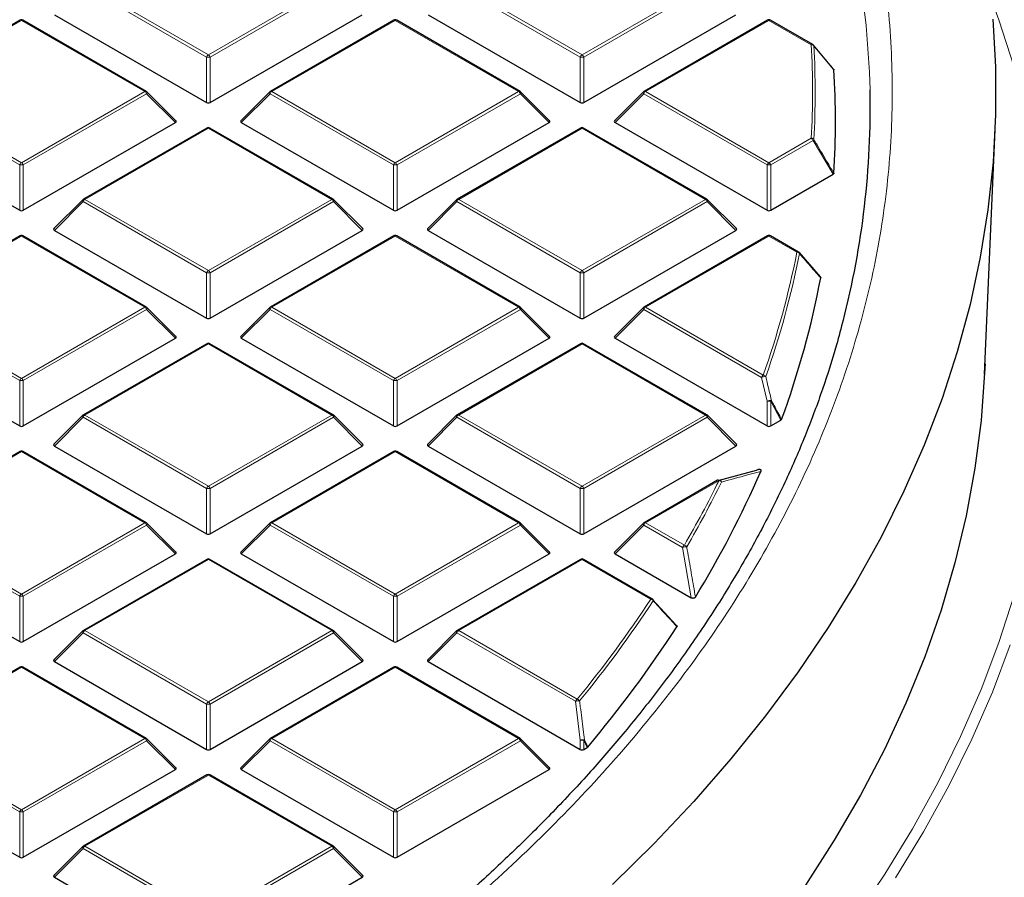
# Model space of a CAD drawing. Units: millimetres. Extents: x 0 to 420, y 0 to 297.
# Drawn here: x 337 to 354, y 184 to 199 of the extents above; entities that cross this region are included whole.
import ezdxf

# ---------------------------------------------------------------- set-up
doc = ezdxf.new("R2010")
doc.units = ezdxf.units.MM

msp = doc.modelspace()

# ---------------------------------------------------------------- linework, layer by layer
at = {"color": 8, "linetype": 'Continuous', "lineweight": 18}
for p, q in [((340.5265, 198.3718), (338.426, 199.5844)), ((338.4566, 199.6225), (340.5571, 198.4099)), ((340.5571, 198.4099), (342.6577, 199.6225)), ((342.6883, 199.5844), (340.5878, 198.3718)), ((346.8905, 198.3718), (344.79, 199.5844)), ((344.8206, 199.6225), (346.9211, 198.4099)), ((346.9211, 198.4099), (349.0216, 199.6225)), ((349.0522, 199.5844), (346.9517, 198.3718)), ((337.3752, 198.9982), (335.2746, 197.7856)), ((339.4757, 197.7856), (337.3752, 198.9982)), ((343.7391, 198.9982), (341.6386, 197.7856)), ((345.8396, 197.7856), (343.7391, 198.9982)), ((350.1031, 198.9982), (348.0026, 197.7856)), ((350.825, 198.5814), (350.1031, 198.9982)), ((340.5265, 197.5991), (340.5265, 198.3718)), ((340.5878, 198.3718), (340.5878, 197.5991)), ((346.8905, 197.5991), (346.8905, 198.3718)), ((346.9517, 198.3718), (346.9517, 197.5991)), ((337.3445, 196.5349), (335.244, 197.7475)), ((335.2746, 197.7856), (337.3752, 196.573)), ((337.3752, 196.573), (339.4757, 197.7856)), ((339.5063, 197.7475), (337.4058, 196.5349)), ((339.9962, 197.2576), (339.5063, 197.7475)), ((341.608, 197.7475), (341.1181, 197.2576)), ((343.7085, 196.5349), (341.608, 197.7475)), ((341.6386, 197.7856), (343.7391, 196.573)), ((343.7391, 196.573), (345.8396, 197.7856)), ((345.8703, 197.7475), (343.7697, 196.5349)), ((346.3601, 197.2576), (345.8703, 197.7475)), ((347.9719, 197.7475), (347.482, 197.2576)), ((350.0725, 196.5349), (347.9719, 197.7475)), ((348.0026, 197.7856), (350.1031, 196.573)), ((340.5571, 197.1613), (338.4566, 195.9486)), ((342.6577, 195.9486), (340.5571, 197.1613)), ((346.9211, 197.1613), (344.8206, 195.9486)), ((349.0216, 195.9486), (346.9211, 197.1613)), ((350.1031, 196.573), (350.825, 196.9898)), ((350.8557, 196.9517), (350.1337, 196.5349)), ((351.1972, 196.3761), (350.8557, 196.9517)), ((337.3445, 195.7621), (337.3445, 196.5349)), ((337.4058, 196.5349), (337.4058, 195.7621)), ((343.7085, 195.7621), (343.7085, 196.5349)), ((343.7697, 196.5349), (343.7697, 195.7621)), ((350.0725, 195.7621), (350.0725, 196.5349)), ((350.1337, 196.5349), (350.1337, 195.7621)), ((338.426, 195.9106), (337.9361, 195.4206)), ((340.5265, 194.698), (338.426, 195.9106)), ((338.4566, 195.9486), (340.5571, 194.736)), ((340.5571, 194.736), (342.6577, 195.9486)), ((342.6883, 195.9106), (340.5878, 194.698)), ((343.1782, 195.4206), (342.6883, 195.9106)), ((344.79, 195.9106), (344.3001, 195.4206)), ((346.8905, 194.698), (344.79, 195.9106)), ((344.8206, 195.9486), (346.9211, 194.736)), ((346.9211, 194.736), (349.0216, 195.9486)), ((349.0522, 195.9106), (346.9517, 194.698)), ((349.5421, 195.4206), (349.0522, 195.9106)), ((337.3752, 195.3243), (335.2746, 194.1117)), ((339.4757, 194.1117), (337.3752, 195.3243)), ((343.7391, 195.3243), (341.6386, 194.1117)), ((345.8396, 194.1117), (343.7391, 195.3243)), ((350.1031, 195.3243), (348.0026, 194.1117)), ((350.58, 195.049), (350.1031, 195.3243)), ((340.5265, 193.9252), (340.5265, 194.698)), ((340.5878, 194.698), (340.5878, 193.9252)), ((346.8905, 193.9252), (346.8905, 194.698)), ((346.9517, 194.698), (346.9517, 193.9252)), ((337.3445, 192.861), (335.244, 194.0736)), ((335.2746, 194.1117), (337.3752, 192.8991)), ((337.3752, 192.8991), (339.4757, 194.1117)), ((339.5063, 194.0736), (337.4058, 192.861)), ((339.9962, 193.5837), (339.5063, 194.0736)), ((341.608, 194.0736), (341.1181, 193.5837)), ((343.7085, 192.861), (341.608, 194.0736)), ((341.6386, 194.1117), (343.7391, 192.8991)), ((343.7391, 192.8991), (345.8396, 194.1117)), ((345.8703, 194.0736), (343.7697, 192.861)), ((346.3601, 193.5837), (345.8703, 194.0736)), ((347.9719, 194.0736), (347.482, 193.5837)), ((349.977, 192.9162), (347.9719, 194.0736)), ((348.0026, 194.1117), (350.0076, 192.9542)), ((340.5571, 193.4874), (338.4566, 192.2748)), ((342.6577, 192.2748), (340.5571, 193.4874)), ((346.9211, 193.4874), (344.8206, 192.2748)), ((349.0216, 192.2748), (346.9211, 193.4874)), ((337.3445, 192.0883), (337.3445, 192.861)), ((337.4058, 192.861), (337.4058, 192.0883)), ((343.7085, 192.0883), (343.7085, 192.861)), ((343.7697, 192.861), (343.7697, 192.0883)), ((350.0725, 192.5087), (349.977, 192.9162)), ((350.0725, 192.0883), (350.0725, 192.5087)), ((350.1337, 192.5087), (350.1337, 192.0883)), ((350.3066, 192.1881), (350.1337, 192.5087)), ((338.426, 192.2367), (337.9361, 191.7468)), ((340.5265, 191.0241), (338.426, 192.2367)), ((338.4566, 192.2748), (340.5571, 191.0622)), ((340.5571, 191.0622), (342.6577, 192.2748)), ((342.6883, 192.2367), (340.5878, 191.0241)), ((343.1782, 191.7468), (342.6883, 192.2367)), ((344.79, 192.2367), (344.3001, 191.7468)), ((346.8905, 191.0241), (344.79, 192.2367)), ((344.8206, 192.2748), (346.9211, 191.0622)), ((346.9211, 191.0622), (349.0216, 192.2748)), ((349.0522, 192.2367), (346.9517, 191.0241)), ((349.5421, 191.7468), (349.0522, 192.2367)), ((337.3752, 191.6505), (335.2746, 190.4379)), ((339.4757, 190.4379), (337.3752, 191.6505)), ((343.7391, 191.6505), (341.6386, 190.4379)), ((345.8396, 190.4379), (343.7391, 191.6505)), ((349.2534, 191.16), (348.0026, 190.4379)), ((340.5265, 190.2514), (340.5265, 191.0241)), ((340.5878, 191.0241), (340.5878, 190.2514)), ((346.8905, 190.2514), (346.8905, 191.0241)), ((346.9517, 191.0241), (346.9517, 190.2514)), ((337.3445, 189.1872), (335.244, 190.3998)), ((335.2746, 190.4379), (337.3752, 189.2253)), ((337.3752, 189.2253), (339.4757, 190.4379)), ((339.5063, 190.3998), (337.4058, 189.1872)), ((339.9962, 189.9099), (339.5063, 190.3998)), ((341.608, 190.3998), (341.1181, 189.9099)), ((343.7085, 189.1872), (341.608, 190.3998)), ((341.6386, 190.4379), (343.7391, 189.2253)), ((343.7391, 189.2253), (345.8396, 190.4379)), ((345.8703, 190.3998), (343.7697, 189.1872)), ((346.3601, 189.9099), (345.8703, 190.3998)), ((347.9719, 190.3998), (347.482, 189.9099)), ((348.6321, 190.0187), (347.9719, 190.3998)), ((348.0026, 190.4379), (348.6627, 190.0568)), ((348.7798, 189.1607), (348.6321, 190.0187)), ((340.5571, 189.8136), (338.4566, 188.601)), ((342.6577, 188.601), (340.5571, 189.8136)), ((346.9211, 189.8136), (344.8206, 188.601)), ((348.0927, 189.1372), (346.9211, 189.8136)), ((337.3445, 188.4145), (337.3445, 189.1872)), ((337.4058, 189.1872), (337.4058, 188.4145)), ((343.7085, 188.4145), (343.7085, 189.1872)), ((343.7697, 189.1872), (343.7697, 188.4145)), ((338.426, 188.5629), (337.9361, 188.073)), ((340.5265, 187.3503), (338.426, 188.5629)), ((338.4566, 188.601), (340.5571, 187.3884)), ((340.5571, 187.3884), (342.6577, 188.601)), ((342.6883, 188.5629), (340.5878, 187.3503)), ((343.1782, 188.073), (342.6883, 188.5629)), ((344.79, 188.5629), (344.3001, 188.073)), ((346.8094, 187.3971), (344.79, 188.5629)), ((344.8206, 188.601), (346.84, 187.4352)), ((337.3752, 187.9767), (335.2746, 186.7641)), ((339.4757, 186.7641), (337.3752, 187.9767)), ((343.7391, 187.9767), (341.6386, 186.7641)), ((345.8396, 186.7641), (343.7391, 187.9767)), ((340.5265, 186.5775), (340.5265, 187.3503)), ((340.5878, 187.3503), (340.5878, 186.5775)), ((346.8905, 186.7353), (346.8094, 187.3971)), ((337.3445, 185.5134), (335.244, 186.726)), ((335.2746, 186.7641), (337.3752, 185.5515)), ((337.3752, 185.5515), (339.4757, 186.7641)), ((339.5063, 186.726), (337.4058, 185.5134)), ((339.9962, 186.236), (339.5063, 186.726)), ((341.608, 186.726), (341.1181, 186.236)), ((343.7085, 185.5134), (341.608, 186.726)), ((341.6386, 186.7641), (343.7391, 185.5515)), ((343.7391, 185.5515), (345.8396, 186.7641)), ((345.8703, 186.726), (343.7697, 185.5134)), ((346.3601, 186.236), (345.8703, 186.726)), ((346.8905, 186.5775), (346.8905, 186.7353)), ((346.9517, 186.7353), (346.9517, 186.5775)), ((347.0102, 186.6113), (346.9517, 186.7353)), ((340.5571, 186.1397), (338.4566, 184.9271)), ((342.6577, 184.9271), (340.5571, 186.1397)), ((337.3445, 184.7406), (337.3445, 185.5134)), ((337.4058, 185.5134), (337.4058, 184.7406)), ((343.7085, 184.7406), (343.7085, 185.5134)), ((343.7697, 185.5134), (343.7697, 184.7406)), ((338.426, 184.8891), (337.9361, 184.3991)), ((340.5265, 183.6764), (338.426, 184.8891)), ((338.4566, 184.9271), (340.5571, 183.7145)), ((340.5571, 183.7145), (342.6577, 184.9271)), ((342.6883, 184.8891), (340.5878, 183.6764)), ((343.1782, 184.3991), (342.6883, 184.8891))]:
    msp.add_line(p, q, dxfattribs=at)
at = {"color": 7, "linetype": 'Continuous', "lineweight": 25}
for p, q in [((337.9361, 199.0945), (340.5265, 197.5991)), ((340.5878, 197.5991), (343.1782, 199.0945)), ((344.3001, 199.0945), (346.8905, 197.5991)), ((346.9517, 197.5991), (349.5421, 199.0945)), ((337.3502, 199.0006), (335.2496, 197.788)), ((339.5007, 197.788), (337.4002, 199.0006)), ((343.7141, 199.0006), (341.6136, 197.788)), ((345.8646, 197.788), (343.7641, 199.0006)), ((350.0781, 199.0006), (347.9776, 197.788)), ((350.85, 198.5839), (350.1281, 199.0006)), ((351.2042, 198.1684), (350.8626, 198.5731)), ((340.0041, 197.287), (339.511, 197.7801)), ((341.6032, 197.7801), (341.1102, 197.287)), ((346.368, 197.287), (345.875, 197.7801)), ((347.9672, 197.7801), (347.4741, 197.287)), ((334.7541, 197.2576), (337.3445, 195.7621)), ((337.4058, 195.7621), (339.9962, 197.2576)), ((341.1181, 197.2576), (343.7085, 195.7621)), ((343.7697, 195.7621), (346.3601, 197.2576)), ((347.482, 197.2576), (350.0725, 195.7621)), ((340.5321, 197.1637), (338.4316, 195.9511)), ((342.6826, 195.9511), (340.5821, 197.1637)), ((346.8961, 197.1637), (344.7956, 195.9511)), ((349.0466, 195.9511), (346.9461, 197.1637)), ((353.7752, 192.9726), (353.9535, 197.1409)), ((350.1337, 195.7621), (351.1972, 196.3761)), ((338.4213, 195.9432), (337.9282, 195.4501)), ((343.1861, 195.4501), (342.693, 195.9432)), ((344.7852, 195.9432), (344.2922, 195.4501)), ((349.55, 195.4501), (349.057, 195.9432)), ((337.9361, 195.4206), (340.5265, 193.9252)), ((340.5878, 193.9252), (343.1782, 195.4206)), ((344.3001, 195.4206), (346.8905, 193.9252)), ((346.9517, 193.9252), (349.5421, 195.4206)), ((337.3502, 195.3268), (335.2496, 194.1142)), ((339.5007, 194.1142), (337.4002, 195.3268)), ((343.7141, 195.3268), (341.6136, 194.1142)), ((345.8646, 194.1142), (343.7641, 195.3268)), ((350.0781, 195.3268), (347.9776, 194.1142)), ((350.605, 195.0515), (350.1281, 195.3268)), ((350.6106, 195.0463), (350.9733, 194.6298)), ((340.0041, 193.6132), (339.511, 194.1063)), ((341.6032, 194.1063), (341.1102, 193.6132)), ((346.368, 193.6132), (345.875, 194.1063)), ((347.9672, 194.1063), (347.4741, 193.6132)), ((334.7541, 193.5837), (337.3445, 192.0883)), ((337.4058, 192.0883), (339.9962, 193.5837)), ((341.1181, 193.5837), (343.7085, 192.0883)), ((343.7697, 192.0883), (346.3601, 193.5837)), ((347.482, 193.5837), (350.0725, 192.0883)), ((340.5321, 193.4899), (338.4316, 192.2773)), ((342.6826, 192.2773), (340.5821, 193.4899)), ((346.8961, 193.4899), (344.7956, 192.2773)), ((349.0466, 192.2773), (346.9461, 193.4899)), ((338.4213, 192.2693), (337.9282, 191.7763)), ((343.1861, 191.7763), (342.693, 192.2693)), ((344.7852, 192.2693), (344.2922, 191.7763)), ((349.55, 191.7763), (349.057, 192.2693)), ((350.1337, 192.0883), (350.3066, 192.1881)), ((337.3502, 191.653), (335.2496, 190.4404)), ((339.5007, 190.4404), (337.4002, 191.653)), ((337.9361, 191.7468), (340.5265, 190.2514)), ((340.5878, 190.2514), (343.1782, 191.7468)), ((343.7141, 191.653), (341.6136, 190.4404)), ((345.8646, 190.4404), (343.7641, 191.653)), ((344.3001, 191.7468), (346.8905, 190.2514)), ((346.9517, 190.2514), (349.5421, 191.7468)), ((349.2374, 191.1612), (349.8901, 191.3354)), ((349.2284, 191.1625), (347.9776, 190.4404)), ((340.0041, 189.9393), (339.511, 190.4324)), ((341.6032, 190.4324), (341.1102, 189.9393)), ((346.368, 189.9393), (345.875, 190.4324)), ((347.9672, 190.4324), (347.4741, 189.9393)), ((334.7541, 189.9099), (337.3445, 188.4145)), ((337.4058, 188.4145), (339.9962, 189.9099)), ((340.5321, 189.8161), (338.4316, 188.6035)), ((342.6826, 188.6035), (340.5821, 189.8161)), ((341.1181, 189.9099), (343.7085, 188.4145)), ((343.7697, 188.4145), (346.3601, 189.9099)), ((346.8961, 189.8161), (344.7956, 188.6035)), ((348.1177, 189.1397), (346.9461, 189.8161)), ((347.482, 189.9099), (348.7798, 189.1607)), ((348.1233, 189.1345), (348.5264, 188.6947)), ((338.4213, 188.5955), (337.9282, 188.1024)), ((343.1861, 188.1024), (342.693, 188.5955)), ((344.7852, 188.5955), (344.2922, 188.1024)), ((337.3502, 187.9791), (335.2496, 186.7665)), ((339.5007, 186.7665), (337.4002, 187.9791)), ((337.9361, 188.073), (340.5265, 186.5775)), ((340.5878, 186.5775), (343.1782, 188.073)), ((343.7141, 187.9791), (341.6136, 186.7665)), ((345.8646, 186.7665), (343.7641, 187.9791)), ((344.3001, 188.073), (346.8905, 186.5775)), ((340.0041, 186.2655), (339.511, 186.7586)), ((341.6032, 186.7586), (341.1102, 186.2655)), ((346.368, 186.2655), (345.875, 186.7586)), ((347.0186, 186.6181), (347.0102, 186.6113)), ((346.9517, 186.5775), (347.0102, 186.6113)), ((334.7541, 186.236), (337.3445, 184.7406)), ((337.4058, 184.7406), (339.9962, 186.236)), ((340.5321, 186.1422), (338.4316, 184.9296)), ((342.6826, 184.9296), (340.5821, 186.1422)), ((341.1181, 186.236), (343.7085, 184.7406)), ((343.7697, 184.7406), (346.3601, 186.236)), ((338.4213, 184.9217), (337.9282, 184.4286)), ((343.1861, 184.4286), (342.693, 184.9217)), ((337.9361, 184.3991), (340.5265, 182.9037)), ((340.5878, 182.9037), (343.1782, 184.3991))]:
    msp.add_line(p, q, dxfattribs=at)
at = {"color": 8, "linetype": 'Continuous', "lineweight": 18, "flags": 128}
for points in [[(345.8145, 210.1859), (346.4959, 209.4969), (347.1389, 208.7957), (347.7429, 208.083), (348.3072, 207.3596), (348.8312, 206.6261), (349.3144, 205.8834), (349.7564, 205.1321), (350.1567, 204.3731), (350.5148, 203.6071), (350.8304, 202.835), (351.1032, 202.0574), (351.333, 201.2751), (351.5193, 200.4891), (351.6622, 199.7), (351.7614, 198.9086), (351.8169, 198.1159), (351.8264, 197.8154)], [(354.2812, 198.1998), (354.0197, 199.0073), (353.8825, 199.3837)], [(339.511, 197.7801), (339.5123, 197.7785), (339.5139, 197.7749), (339.5144, 197.7706), (339.5139, 197.7655), (339.5123, 197.7598), (339.5098, 197.7538), (339.5063, 197.7475)], [(341.608, 197.7475), (341.6045, 197.7538), (341.602, 197.7598), (341.6004, 197.7655), (341.5999, 197.7706), (341.6004, 197.7749), (341.602, 197.7785), (341.6032, 197.7801)], [(345.875, 197.7801), (345.8763, 197.7785), (345.8778, 197.7749), (345.8784, 197.7706), (345.8778, 197.7655), (345.8763, 197.7598), (345.8737, 197.7538), (345.8703, 197.7475)], [(347.9719, 197.7475), (347.9685, 197.7538), (347.9659, 197.7598), (347.9644, 197.7655), (347.9638, 197.7706), (347.9644, 197.7749), (347.9659, 197.7785), (347.9672, 197.7801)], [(338.426, 195.9106), (338.4225, 195.9169), (338.42, 195.9229), (338.4184, 195.9286), (338.4179, 195.9336), (338.4184, 195.938), (338.42, 195.9416), (338.4213, 195.9432)], [(342.693, 195.9432), (342.6943, 195.9416), (342.6959, 195.938), (342.6964, 195.9336), (342.6959, 195.9286), (342.6943, 195.9229), (342.6917, 195.9169), (342.6883, 195.9106)], [(344.79, 195.9106), (344.7865, 195.9169), (344.7839, 195.9229), (344.7824, 195.9286), (344.7819, 195.9336), (344.7824, 195.938), (344.7839, 195.9416), (344.7852, 195.9432)], [(349.057, 195.9432), (349.0583, 195.9416), (349.0598, 195.938), (349.0603, 195.9336), (349.0598, 195.9286), (349.0583, 195.9229), (349.0557, 195.9169), (349.0522, 195.9106)], [(339.511, 194.1063), (339.5123, 194.1047), (339.5139, 194.1011), (339.5144, 194.0967), (339.5139, 194.0916), (339.5123, 194.086), (339.5098, 194.0799), (339.5063, 194.0736)], [(341.608, 194.0736), (341.6045, 194.0799), (341.602, 194.086), (341.6004, 194.0916), (341.5999, 194.0967), (341.6004, 194.1011), (341.602, 194.1047), (341.6032, 194.1063)], [(345.875, 194.1063), (345.8763, 194.1047), (345.8778, 194.1011), (345.8784, 194.0967), (345.8778, 194.0916), (345.8763, 194.086), (345.8737, 194.0799), (345.8703, 194.0736)], [(347.9719, 194.0736), (347.9685, 194.0799), (347.9659, 194.086), (347.9644, 194.0916), (347.9638, 194.0967), (347.9644, 194.1011), (347.9659, 194.1047), (347.9672, 194.1063)], [(338.426, 192.2367), (338.4225, 192.243), (338.42, 192.2491), (338.4184, 192.2547), (338.4179, 192.2598), (338.4184, 192.2642), (338.42, 192.2678), (338.4213, 192.2693)], [(342.693, 192.2693), (342.6943, 192.2678), (342.6959, 192.2642), (342.6964, 192.2598), (342.6959, 192.2547), (342.6943, 192.2491), (342.6917, 192.243), (342.6883, 192.2367)], [(344.79, 192.2367), (344.7865, 192.243), (344.7839, 192.2491), (344.7824, 192.2547), (344.7819, 192.2598), (344.7824, 192.2642), (344.7839, 192.2678), (344.7852, 192.2693)], [(349.057, 192.2693), (349.0583, 192.2678), (349.0598, 192.2642), (349.0603, 192.2598), (349.0598, 192.2547), (349.0583, 192.2491), (349.0557, 192.243), (349.0522, 192.2367)], [(339.511, 190.4324), (339.5123, 190.4308), (339.5139, 190.4273), (339.5144, 190.4229), (339.5139, 190.4178), (339.5123, 190.4122), (339.5098, 190.4061), (339.5063, 190.3998)], [(341.608, 190.3998), (341.6045, 190.4061), (341.602, 190.4122), (341.6004, 190.4178), (341.5999, 190.4229), (341.6004, 190.4273), (341.602, 190.4308), (341.6032, 190.4324)], [(345.875, 190.4324), (345.8763, 190.4308), (345.8778, 190.4273), (345.8784, 190.4229), (345.8778, 190.4178), (345.8763, 190.4122), (345.8737, 190.4061), (345.8703, 190.3998)], [(347.9719, 190.3998), (347.9685, 190.4061), (347.9659, 190.4122), (347.9644, 190.4178), (347.9638, 190.4229), (347.9644, 190.4273), (347.9659, 190.4308), (347.9672, 190.4324)], [(351.5603, 183.6853), (352.0744, 184.4514), (352.5473, 185.2262), (352.9788, 186.009), (353.3682, 186.7992), (353.7153, 187.5959), (354.0197, 188.3984), (354.2812, 189.2059)], [(338.426, 188.5629), (338.4225, 188.5692), (338.42, 188.5752), (338.4184, 188.5809), (338.4179, 188.586), (338.4184, 188.5904), (338.42, 188.5939), (338.4213, 188.5955)], [(342.693, 188.5955), (342.6943, 188.5939), (342.6959, 188.5904), (342.6964, 188.586), (342.6959, 188.5809), (342.6943, 188.5752), (342.6917, 188.5692), (342.6883, 188.5629)], [(344.79, 188.5629), (344.7865, 188.5692), (344.7839, 188.5752), (344.7824, 188.5809), (344.7819, 188.586), (344.7824, 188.5904), (344.7839, 188.5939), (344.7852, 188.5955)], [(354.2139, 188.3571), (353.9082, 187.5511), (353.5596, 186.751), (353.1685, 185.9575), (352.7352, 185.1713), (352.2602, 184.3931)], [(339.511, 186.7586), (339.5123, 186.757), (339.5139, 186.7534), (339.5144, 186.7491), (339.5139, 186.744), (339.5123, 186.7383), (339.5098, 186.7323), (339.5063, 186.726)], [(341.608, 186.726), (341.6045, 186.7323), (341.602, 186.7383), (341.6004, 186.744), (341.5999, 186.7491), (341.6004, 186.7534), (341.602, 186.757), (341.6032, 186.7586)], [(345.875, 186.7586), (345.8763, 186.757), (345.8778, 186.7534), (345.8784, 186.7491), (345.8778, 186.744), (345.8763, 186.7383), (345.8737, 186.7323), (345.8703, 186.726)], [(346.9601, 186.7421), (347.0013, 186.6548), (347.0186, 186.6181)], [(338.426, 184.8891), (338.4225, 184.8954), (338.42, 184.9014), (338.4184, 184.9071), (338.4179, 184.9121), (338.4184, 184.9165), (338.42, 184.9201), (338.4213, 184.9217)], [(342.693, 184.9217), (342.6943, 184.9201), (342.6959, 184.9165), (342.6964, 184.9121), (342.6959, 184.9071), (342.6943, 184.9014), (342.6917, 184.8954), (342.6883, 184.8891)]]:
    msp.add_lwpolyline(points, dxfattribs=at)
at = {"color": 7, "linetype": 'Continuous', "lineweight": 25, "flags": 128}
for points in [[(353.9171, 199.0162), (353.9615, 198.2045), (353.9622, 197.3923), (353.9191, 196.5806), (353.8324, 195.77), (353.702, 194.9613), (353.5281, 194.1554), (353.3108, 193.353), (353.0505, 192.5549), (352.7473, 191.7619), (352.4015, 190.9746), (352.0134, 190.194), (351.5835, 189.4207), (351.1122, 188.6555), (350.5998, 187.8992), (350.0469, 187.1524), (349.4541, 186.4158), (348.8219, 185.6903), (348.1509, 184.9765), (347.4418, 184.2751)], [(353.7828, 193.1488), (353.7761, 192.9915), (353.7156, 192.1792), (353.6112, 191.3684), (353.4628, 190.5599), (353.2708, 189.7545), (353.0353, 188.9529), (352.7565, 188.156), (352.4347, 187.3644), (352.0702, 186.5791), (351.6633, 185.8008), (351.2145, 185.0301), (350.7242, 184.2679)]]:
    msp.add_lwpolyline(points, dxfattribs=at)
at = {"color": 7, "linetype": 'Continuous', "lineweight": 25}
for centre, radius, start, end in [((337.3752, 198.9573), 0.05, 60.00269, 119.99731), ((343.7391, 198.9573), 0.05, 60.00269, 119.99731), ((350.1031, 198.9573), 0.05, 60.00269, 119.99731), ((350.825, 198.5406), 0.05, 40.20014, 60.00269), ((337.063, 197.2752), 14.1743, 356.43092, 3.56908), ((339.4757, 197.7447), 0.05, 44.99845, 60.00269), ((341.6386, 197.7447), 0.05, 119.99731, 135.00155), ((345.8396, 197.7447), 0.05, 44.99845, 60.00269), ((348.0026, 197.7447), 0.05, 119.99731, 135.00155), ((337.202, 197.5216), 14.6274, 345.54379, 1.15079), ((340.5571, 197.1204), 0.05, 60.00269, 119.99731), ((346.9211, 197.1204), 0.05, 60.00269, 119.99731), ((338.4566, 195.9078), 0.05, 119.99731, 135.00155), ((342.6577, 195.9078), 0.05, 44.99845, 60.00269), ((344.8206, 195.9078), 0.05, 119.99731, 135.00155), ((349.0216, 195.9078), 0.05, 44.99845, 60.00269), ((337.3752, 195.2835), 0.05, 60.00269, 119.99731), ((343.7391, 195.2835), 0.05, 60.00269, 119.99731), ((350.1031, 195.2835), 0.05, 60.00269, 119.99731), ((350.58, 195.0082), 0.05, 41.06238, 60.00269), ((336.0001, 197.4646), 15.2552, 339.81449, 349.21288), ((339.4757, 194.0709), 0.05, 44.99845, 60.00269), ((341.6386, 194.0709), 0.05, 119.99731, 135.00155), ((345.8396, 194.0709), 0.05, 44.99845, 60.00269), ((348.0026, 194.0709), 0.05, 119.99731, 135.00155), ((340.5571, 193.4466), 0.05, 60.00269, 119.99731), ((346.9211, 193.4466), 0.05, 60.00269, 119.99731), ((338.4566, 192.234), 0.05, 119.99731, 135.00155), ((342.6577, 192.234), 0.05, 44.99845, 60.00269), ((344.8206, 192.234), 0.05, 119.99731, 135.00155), ((349.0216, 192.234), 0.05, 44.99845, 60.00269), ((337.3752, 191.6097), 0.05, 60.00269, 119.99731), ((343.7391, 191.6097), 0.05, 60.00269, 119.99731), ((333.6295, 198.4294), 17.8167, 328.68813, 336.45306), ((349.2534, 191.1192), 0.05, 105.62608, 119.99731), ((339.4757, 190.3971), 0.05, 44.99845, 60.00269), ((341.6386, 190.3971), 0.05, 119.99731, 135.00155), ((345.8396, 190.3971), 0.05, 44.99845, 60.00269), ((348.0026, 190.3971), 0.05, 119.99731, 135.00155), ((340.5571, 189.7728), 0.05, 60.00269, 119.99731), ((346.9211, 189.7728), 0.05, 60.00269, 119.99731), ((348.0927, 189.0964), 0.05, 42.52027, 60.00269), ((330.7545, 200.2457), 21.2186, 320.04057, 326.93247), ((338.4566, 188.5601), 0.05, 119.99731, 135.00155), ((342.6577, 188.5601), 0.05, 44.99845, 60.00269), ((344.8206, 188.5601), 0.05, 119.99731, 135.00155), ((337.3752, 187.9358), 0.05, 60.00269, 119.99731), ((343.7391, 187.9358), 0.05, 60.00269, 119.99731), ((339.4757, 186.7232), 0.05, 44.99845, 60.00269), ((341.6386, 186.7232), 0.05, 119.99731, 135.00155), ((345.8396, 186.7232), 0.05, 44.99845, 60.00269), ((340.5571, 186.0989), 0.05, 60.00269, 119.99731), ((338.4566, 184.8863), 0.05, 119.99731, 135.00155), ((342.6577, 184.8863), 0.05, 44.99845, 60.00269)]:
    msp.add_arc(centre, radius, start, end, dxfattribs=at)
at = {"color": 8, "linetype": 'Continuous', "lineweight": 18}
for centre, radius, start, end in [((337.3605, 198.9776), 0.0253, 54.53278, 114.15676), ((337.3898, 198.9776), 0.0253, 65.84324, 125.46722), ((343.7245, 198.9776), 0.0253, 54.53278, 114.15676), ((343.7538, 198.9776), 0.0253, 65.84324, 125.46722), ((350.0884, 198.9776), 0.0253, 54.53278, 114.15676), ((350.1177, 198.9776), 0.0253, 65.84324, 125.46722), ((350.8397, 198.5608), 0.0253, 65.84324, 125.46722), ((350.8277, 198.5297), 0.0517, 38.31099, 92.96941), ((336.8051, 197.7856), 14.0425, 356.75119, 3.24881), ((350.8452, 198.5578), 0.0234, 9.73334, 41.38152), ((336.834, 197.7652), 14.0569, 356.75119, 3.24881), ((340.5985, 198.3453), 0.0767, 122.63797, 159.77289), ((340.5571, 197.7387), 0.6338, 87.23102, 92.76898), ((340.5157, 198.3453), 0.0767, 20.22711, 57.36203), ((346.9625, 198.3453), 0.0767, 122.63797, 159.77289), ((346.9211, 197.7387), 0.6338, 87.23102, 92.76898), ((346.8797, 198.3453), 0.0767, 20.22711, 57.36203), ((339.4903, 197.765), 0.0253, 65.84324, 125.46722), ((339.4343, 197.7209), 0.0767, 20.22711, 57.36203), ((341.68, 197.7209), 0.0767, 122.63797, 159.77289), ((341.6239, 197.765), 0.0253, 54.53278, 114.15676), ((345.8543, 197.765), 0.0253, 65.84324, 125.46722), ((345.7982, 197.7209), 0.0767, 20.22711, 57.36203), ((348.0439, 197.7209), 0.0767, 122.63797, 159.77289), ((347.9879, 197.765), 0.0253, 54.53278, 114.15676), ((340.5425, 197.1407), 0.0253, 54.53278, 114.15676), ((340.5718, 197.1407), 0.0253, 65.84324, 125.46722), ((346.9064, 197.1407), 0.0253, 54.53278, 114.15676), ((346.9358, 197.1407), 0.0253, 65.84324, 125.46722), ((350.7837, 196.9251), 0.0767, 20.22711, 57.36203), ((350.8255, 196.9359), 0.0539, 37.29196, 90.4437), ((350.8279, 196.9857), 0.0439, 309.21425, 336.97478), ((337.4165, 196.5083), 0.0767, 122.63797, 159.77289), ((337.3752, 195.9018), 0.6338, 87.23102, 92.76898), ((337.3338, 196.5083), 0.0767, 20.22711, 57.36203), ((343.7805, 196.5083), 0.0767, 122.63797, 159.77289), ((343.7391, 195.9018), 0.6338, 87.23102, 92.76898), ((343.6977, 196.5083), 0.0767, 20.22711, 57.36203), ((350.1445, 196.5083), 0.0767, 122.63797, 159.77289), ((350.1031, 195.9018), 0.6338, 87.23102, 92.76898), ((350.0617, 196.5083), 0.0767, 20.22711, 57.36203), ((338.498, 195.884), 0.0767, 122.63797, 159.77289), ((338.442, 195.9281), 0.0253, 54.53278, 114.15676), ((342.6723, 195.9281), 0.0253, 65.84324, 125.46722), ((342.6163, 195.884), 0.0767, 20.22711, 57.36203), ((344.862, 195.884), 0.0767, 122.63797, 159.77289), ((344.8059, 195.9281), 0.0253, 54.53278, 114.15676), ((349.0363, 195.9281), 0.0253, 65.84324, 125.46722), ((348.9802, 195.884), 0.0767, 20.22711, 57.36203), ((337.3605, 195.3038), 0.0253, 54.53278, 114.15676), ((337.3898, 195.3038), 0.0253, 65.84324, 125.46722), ((343.7245, 195.3038), 0.0253, 54.53278, 114.15676), ((343.7538, 195.3038), 0.0253, 65.84324, 125.46722), ((350.0884, 195.3038), 0.0253, 54.53278, 114.15676), ((350.1177, 195.3038), 0.0253, 65.84324, 125.46722), ((335.7825, 197.9665), 15.0823, 340.59001, 348.8467), ((335.8103, 197.9462), 15.0978, 340.59001, 348.8467), ((350.5946, 195.0285), 0.0253, 65.84324, 125.46722), ((350.5774, 194.9928), 0.0563, 35.92177, 87.35378), ((350.6001, 195.0263), 0.0229, 358.6442, 39.87393), ((340.5985, 194.6714), 0.0767, 122.63797, 159.77289), ((340.5571, 194.0649), 0.6338, 87.23102, 92.76898), ((340.5157, 194.6714), 0.0767, 20.22711, 57.36203), ((346.9625, 194.6714), 0.0767, 122.63797, 159.77289), ((346.9211, 194.0649), 0.6338, 87.23102, 92.76898), ((346.8797, 194.6714), 0.0767, 20.22711, 57.36203), ((339.4903, 194.0912), 0.0253, 65.84324, 125.46722), ((339.4343, 194.0471), 0.0767, 20.22711, 57.36203), ((341.68, 194.0471), 0.0767, 122.63797, 159.77289), ((341.6239, 194.0912), 0.0253, 54.53278, 114.15676), ((345.8543, 194.0912), 0.0253, 65.84324, 125.46722), ((345.7982, 194.0471), 0.0767, 20.22711, 57.36203), ((348.0439, 194.0471), 0.0767, 122.63797, 159.77289), ((347.9879, 194.0912), 0.0253, 54.53278, 114.15676), ((340.5425, 193.4668), 0.0253, 54.53278, 114.15676), ((340.5718, 193.4668), 0.0253, 65.84324, 125.46722), ((346.9064, 193.4668), 0.0253, 54.53278, 114.15676), ((346.9358, 193.4668), 0.0253, 65.84324, 125.46722), ((337.4165, 192.8345), 0.0767, 122.63797, 159.77289), ((337.3752, 192.228), 0.6338, 87.23102, 92.76898), ((337.3338, 192.8345), 0.0767, 20.22711, 57.36203), ((343.7805, 192.8345), 0.0767, 122.63797, 159.77289), ((343.7391, 192.228), 0.6338, 87.23102, 92.76898), ((343.6977, 192.8345), 0.0767, 20.22711, 57.36203), ((350.049, 192.8896), 0.0767, 122.63797, 159.77289), ((350.039, 192.7758), 0.1534, 85.88305, 113.85217), ((350.0014, 192.8957), 0.0589, 34.28242, 83.95105), ((350.1345, 192.3662), 0.1554, 85.96166, 113.53056), ((350.1031, 191.8756), 0.6338, 87.23102, 92.76898), ((350.0992, 192.5529), 0.0561, 308.01907, 325.65707), ((338.498, 192.2102), 0.0767, 122.63797, 159.77289), ((338.442, 192.2542), 0.0253, 54.53278, 114.15676), ((342.6723, 192.2542), 0.0253, 65.84324, 125.46722), ((342.6163, 192.2102), 0.0767, 20.22711, 57.36203), ((344.862, 192.2102), 0.0767, 122.63797, 159.77289), ((344.8059, 192.2542), 0.0253, 54.53278, 114.15676), ((349.0363, 192.2542), 0.0253, 65.84324, 125.46722), ((348.9802, 192.2102), 0.0767, 20.22711, 57.36203), ((337.3605, 191.6299), 0.0253, 54.53278, 114.15676), ((337.3898, 191.6299), 0.0253, 65.84324, 125.46722), ((343.7245, 191.6299), 0.0253, 54.53278, 114.15676), ((343.7538, 191.6299), 0.0253, 65.84324, 125.46722), ((333.2178, 199.0365), 17.8656, 329.82615, 333.84025), ((349.2388, 191.1394), 0.0253, 54.53278, 114.15676), ((349.2495, 191.1213), 0.047, 14.16934, 101.67761), ((349.2438, 191.0998), 0.061, 32.73945, 80.9306), ((340.5985, 190.9976), 0.0767, 122.63797, 159.77289), ((340.5571, 190.3911), 0.6338, 87.23102, 92.76898), ((340.5157, 190.9976), 0.0767, 20.22711, 57.36203), ((346.9625, 190.9976), 0.0767, 122.63797, 159.77289), ((346.9211, 190.3911), 0.6338, 87.23102, 92.76898), ((346.8797, 190.9976), 0.0767, 20.22711, 57.36203), ((333.243, 199.0174), 17.8839, 329.82615, 333.84025), ((339.4903, 190.4173), 0.0253, 65.84324, 125.46722), ((339.4343, 190.3733), 0.0767, 20.22711, 57.36203), ((341.68, 190.3733), 0.0767, 122.63797, 159.77289), ((341.6239, 190.4173), 0.0253, 54.53278, 114.15676), ((345.8543, 190.4173), 0.0253, 65.84324, 125.46722), ((345.7982, 190.3733), 0.0767, 20.22711, 57.36203), ((348.0439, 190.3733), 0.0767, 122.63797, 159.77289), ((347.9879, 190.4173), 0.0253, 54.53278, 114.15676), ((348.7041, 189.9922), 0.0767, 122.63797, 159.77289), ((348.6936, 189.8341), 0.1946, 87.01786, 108.44149), ((348.6508, 189.9957), 0.0622, 31.72313, 79.00272), ((340.5425, 189.793), 0.0253, 54.53278, 114.15676), ((340.5718, 189.793), 0.0253, 65.84324, 125.46722), ((346.9064, 189.793), 0.0253, 54.53278, 114.15676), ((346.9358, 189.793), 0.0253, 65.84324, 125.46722), ((337.4165, 189.1607), 0.0767, 122.63797, 159.77289), ((337.3752, 188.5541), 0.6338, 87.23102, 92.76898), ((337.3338, 189.1607), 0.0767, 20.22711, 57.36203), ((343.7805, 189.1607), 0.0767, 122.63797, 159.77289), ((343.7391, 188.5541), 0.6338, 87.23102, 92.76898), ((343.6977, 189.1607), 0.0767, 20.22711, 57.36203), ((330.6162, 200.6878), 20.9486, 320.75593, 326.53849), ((348.1074, 189.1166), 0.0253, 65.84324, 125.46722), ((348.0788, 189.0755), 0.0633, 30.83419, 77.34315), ((330.6387, 200.6703), 20.9701, 320.75593, 326.53849), ((348.1108, 189.1157), 0.0237, 340.77345, 37.67297), ((338.498, 188.5364), 0.0767, 122.63797, 159.77289), ((338.442, 188.5804), 0.0253, 54.53278, 114.15676), ((342.6723, 188.5804), 0.0253, 65.84324, 125.46722), ((342.6163, 188.5364), 0.0767, 20.22711, 57.36203), ((344.862, 188.5364), 0.0767, 122.63797, 159.77289), ((344.8059, 188.5804), 0.0253, 54.53278, 114.15676), ((337.3605, 187.9561), 0.0253, 54.53278, 114.15676), ((337.3898, 187.9561), 0.0253, 65.84324, 125.46722), ((343.7245, 187.9561), 0.0253, 54.53278, 114.15676), ((343.7538, 187.9561), 0.0253, 65.84324, 125.46722), ((340.5985, 187.3238), 0.0767, 122.63797, 159.77289), ((340.5571, 186.7172), 0.6338, 87.23102, 92.76898), ((340.5157, 187.3238), 0.0767, 20.22711, 57.36203), ((346.8814, 187.3706), 0.0767, 122.63797, 159.77289), ((346.8689, 187.1566), 0.2478, 87.61436, 103.89254), ((346.8222, 187.3724), 0.0653, 29.08141, 74.11374), ((339.4903, 186.7435), 0.0253, 65.84324, 125.46722), ((339.4343, 186.6994), 0.0767, 20.22711, 57.36203), ((341.68, 186.6994), 0.0767, 122.63797, 159.77289), ((341.6239, 186.7435), 0.0253, 54.53278, 114.15676), ((345.8543, 186.7435), 0.0253, 65.84324, 125.46722), ((345.7982, 186.6994), 0.0767, 20.22711, 57.36203), ((346.9497, 186.4896), 0.2528, 87.64387, 103.55144), ((346.9211, 186.1022), 0.6338, 87.23102, 92.76898), ((346.9059, 186.8002), 0.0794, 305.22114, 313.0281), ((340.5425, 186.1192), 0.0253, 54.53278, 114.15676), ((340.5718, 186.1192), 0.0253, 65.84324, 125.46722), ((337.4165, 185.4868), 0.0767, 122.63797, 159.77289), ((337.3752, 184.8803), 0.6338, 87.23102, 92.76898), ((337.3338, 185.4868), 0.0767, 20.22711, 57.36203), ((343.7805, 185.4868), 0.0767, 122.63797, 159.77289), ((343.7391, 184.8803), 0.6338, 87.23102, 92.76898), ((343.6977, 185.4868), 0.0767, 20.22711, 57.36203), ((338.498, 184.8625), 0.0767, 122.63797, 159.77289), ((338.442, 184.9066), 0.0253, 54.53278, 114.15676), ((342.6723, 184.9066), 0.0253, 65.84324, 125.46722), ((342.6163, 184.8625), 0.0767, 20.22711, 57.36203)]:
    msp.add_arc(centre, radius, start, end, dxfattribs=at)
at = {"color": 7, "linetype": 'Continuous', "lineweight": 25}
for centre, major_axis, ratio, start_param, end_param in [((340.5571, 197.6285), (0.05, 0), 0.7452752, 4.0533309, 5.371447), ((346.9211, 197.6285), (0.05, 0), 0.7452752, 4.0533309, 5.371447), ((339.9452, 197.2752), (0.0645, 0), 0.4471651, 5.6241273, 6.9422433), ((341.1691, 197.2752), (0.0645, 0), 0.4471651, 2.4825346, 3.8006507), ((346.3091, 197.2752), (0.0645, 0), 0.4471651, 5.6241273, 6.9422433), ((347.5331, 197.2752), (0.0645, 0), 0.4471651, 2.4825346, 3.8006507), ((337.3752, 195.7916), (0.05, 0), 0.7452752, 4.0533309, 5.371447), ((343.7391, 195.7916), (0.05, 0), 0.7452752, 4.0533309, 5.371447), ((350.1031, 195.7916), (0.05, 0), 0.7452752, 4.0533309, 5.371447), ((337.9871, 195.4383), (0.0645, 0), 0.4471651, 2.4825346, 3.8006507), ((343.1271, 195.4383), (0.0645, 0), 0.4471651, 5.6241273, 6.9422433), ((344.3511, 195.4383), (0.0645, 0), 0.4471651, 2.4825346, 3.8006507), ((349.4911, 195.4383), (0.0645, 0), 0.4471651, 5.6241273, 6.9422433), ((340.5571, 193.9547), (0.05, 0), 0.7452752, 4.0533309, 5.371447), ((346.9211, 193.9547), (0.05, 0), 0.7452752, 4.0533309, 5.371447), ((339.9452, 193.6014), (0.0645, 0), 0.4471651, 5.6241273, 6.9422433), ((341.1691, 193.6014), (0.0645, 0), 0.4471651, 2.4825346, 3.8006507), ((346.3091, 193.6014), (0.0645, 0), 0.4471651, 5.6241273, 6.9422433), ((347.5331, 193.6014), (0.0645, 0), 0.4471651, 2.4825346, 3.8006507), ((337.3752, 192.1178), (0.05, 0), 0.7452752, 4.0533309, 5.371447), ((343.7391, 192.1178), (0.05, 0), 0.7452752, 4.0533309, 5.371447), ((350.1031, 192.1178), (0.05, 0), 0.7452752, 4.0533309, 5.371447), ((337.9871, 191.7645), (0.0645, 0), 0.4471651, 2.4825346, 3.8006507), ((343.1271, 191.7645), (0.0645, 0), 0.4471651, 5.6241273, 6.9422433), ((344.3511, 191.7645), (0.0645, 0), 0.4471651, 2.4825346, 3.8006507), ((349.4911, 191.7645), (0.0645, 0), 0.4471651, 5.6241273, 6.9422433), ((340.5571, 190.2808), (0.05, 0), 0.7452752, 4.0533309, 5.371447), ((346.9211, 190.2808), (0.05, 0), 0.7452752, 4.0533309, 5.371447), ((339.9452, 189.9276), (0.0645, 0), 0.4471651, 5.6241273, 6.9422433), ((341.1691, 189.9276), (0.0645, 0), 0.4471651, 2.4825346, 3.8006507), ((346.3091, 189.9276), (0.0645, 0), 0.4471651, 5.6241273, 6.9422433), ((347.5331, 189.9276), (0.0645, 0), 0.4471651, 2.4825346, 3.8006507), ((337.3752, 188.4439), (0.05, 0), 0.7452752, 4.0533309, 5.371447), ((343.7391, 188.4439), (0.05, 0), 0.7452752, 4.0533309, 5.371447), ((337.9871, 188.0906), (0.0645, 0), 0.4471651, 2.4825346, 3.8006507), ((343.1271, 188.0906), (0.0645, 0), 0.4471651, 5.6241273, 6.9422433), ((344.3511, 188.0906), (0.0645, 0), 0.4471651, 2.4825346, 3.8006507), ((340.5571, 186.607), (0.05, 0), 0.7452752, 4.0533309, 5.371447), ((346.9211, 186.607), (0.05, 0), 0.7452752, 4.0533309, 5.371447), ((339.9452, 186.2537), (0.0645, 0), 0.4471651, 5.6241273, 6.9422433), ((341.1691, 186.2537), (0.0645, 0), 0.4471651, 2.4825346, 3.8006507), ((346.3091, 186.2537), (0.0645, 0), 0.4471651, 5.6241273, 6.9422433), ((337.3752, 184.7701), (0.05, 0), 0.7452752, 4.0533309, 5.371447), ((343.7391, 184.7701), (0.05, 0), 0.7452752, 4.0533309, 5.371447), ((337.9871, 184.4168), (0.0645, 0), 0.4471651, 2.4825346, 3.8006507), ((343.1271, 184.4168), (0.0645, 0), 0.4471651, 5.6241273, 6.9422433)]:
    msp.add_ellipse(centre, major_axis=major_axis, ratio=ratio, start_param=start_param, end_param=end_param, dxfattribs=at)
for points, knots in [([(389.9348, 188.1487), (389.9313, 188.2258), (389.9117, 188.6511), (389.8373, 189.4238), (389.7098, 190.4662), (389.5396, 191.5065), (389.331, 192.5444), (389.083, 193.5794), (388.7959, 194.6111), (388.4699, 195.6389), (388.1049, 196.6624), (387.7012, 197.681), (387.259, 198.6943), (386.7784, 199.7017), (386.2596, 200.7028), (385.7029, 201.697), (385.1086, 202.6839), (384.4768, 203.6629), (383.808, 204.6335), (383.1024, 205.5952), (382.3604, 206.5476), (381.5824, 207.4901), (380.7687, 208.4223), (379.9198, 209.3437), (379.0361, 210.2538), (378.1181, 211.1521), (377.1662, 212.0383), (376.1809, 212.9118), (375.1627, 213.7723), (374.1121, 214.6193), (373.0296, 215.4524), (371.9159, 216.2712), (370.7715, 217.0754), (369.5968, 217.8644), (368.3926, 218.638), (367.1594, 219.3958), (365.8979, 220.1374), (364.6087, 220.8625), (363.2923, 221.5706), (361.9495, 222.2616), (360.5809, 222.9351), (359.1872, 223.5907), (357.7691, 224.2282), (356.3272, 224.8472), (354.8623, 225.4475), (353.3751, 226.0288), (351.8663, 226.5908), (350.3366, 227.1333), (348.7868, 227.656), (347.2176, 228.1586), (345.6299, 228.641), (344.0243, 229.1029), (342.4016, 229.544), (340.7627, 229.9643), (339.1083, 230.3634), (337.4392, 230.7413), (335.7562, 231.0976), (334.0602, 231.4324), (332.352, 231.7453), (330.6323, 232.0363), (328.9021, 232.3052), (327.1621, 232.5519), (325.4132, 232.7763), (323.6563, 232.9783), (321.8922, 233.1577), (320.1217, 233.3146), (318.3457, 233.4488), (316.565, 233.5602), (314.7806, 233.6489), (312.9933, 233.7147), (311.2039, 233.7577), (309.4133, 233.7777), (307.6224, 233.7749), (305.832, 233.7492), (304.0431, 233.7007), (302.2564, 233.6293), (300.4728, 233.535), (298.6933, 233.4181), (296.9187, 233.278), (295.1517, 233.1171), (293.9802, 232.9909), (293.3957, 232.9279)], [0, 0, 0, 0, 0.0028051, 0.0154726, 0.0281421, 0.0408147, 0.0534916, 0.0661738, 0.0788622, 0.0915576, 0.1042605, 0.1169713, 0.1296905, 0.142418, 0.1551538, 0.1678979, 0.18065, 0.1934096, 0.2061765, 0.2189502, 0.23173, 0.2445155, 0.2573062, 0.2701015, 0.2829008, 0.2957037, 0.3085097, 0.3213183, 0.334129, 0.3469415, 0.3597555, 0.3725705, 0.3853864, 0.3982028, 0.4110195, 0.4238363, 0.436653, 0.4494695, 0.4622856, 0.4751012, 0.4879163, 0.5007307, 0.5135445, 0.5263575, 0.5391698, 0.5519813, 0.5647921, 0.5776021, 0.5904113, 0.6032197, 0.6160273, 0.6288342, 0.6416404, 0.6544459, 0.6672507, 0.6800549, 0.6928584, 0.7056614, 0.7184638, 0.7312657, 0.7440672, 0.7568682, 0.7696688, 0.782469, 0.7952689, 0.8080685, 0.8208678, 0.8336669, 0.8464659, 0.8592647, 0.8720634, 0.884862, 0.8976607, 0.9104593, 0.923258, 0.9360568, 0.9488557, 0.9616547, 0.974454, 0.9872535, 1, 1, 1, 1]), ([(351.2043, 198.1686), (351.2048, 198.1682), (351.2081, 198.1657), (351.2094, 198.1617), (351.2098, 198.1582), (351.2098, 198.1576)], [0, 0, 0, 0, 0.1069054, 0.832197, 1, 1, 1, 1]), ([(351.2098, 196.3929), (351.2092, 196.3901), (351.2079, 196.3845), (351.2021, 196.379), (351.198, 196.3765), (351.1972, 196.3761)], [0, 0, 0, 0, 0.44796621, 0.89627868, 1, 1, 1, 1]), ([(350.9733, 194.6298), (350.9764, 194.6276), (350.9826, 194.6233), (350.9862, 194.6159), (350.9859, 194.6113), (350.9857, 194.6094)], [0, 0, 0, 0, 0.37456392, 0.74966156, 1, 1, 1, 1]), ([(351.3673, 193.9026), (351.3308, 193.7577), (351.2309, 193.3607), (351.0219, 192.7143), (350.7439, 191.9633), (350.4222, 191.2149), (350.0591, 190.4701), (349.6539, 189.7298), (349.2071, 188.995), (348.7189, 188.2667), (348.1894, 187.5457), (347.6388, 186.8577), (347.0517, 186.1787), (346.451, 185.5334), (345.8166, 184.8987), (345.1753, 184.2973), (344.5042, 183.7064), (343.8041, 183.1267), (343.0754, 182.5586), (342.3186, 182.0025), (341.5346, 181.4589), (340.7237, 180.9282), (339.8868, 180.411), (339.0244, 179.9076), (338.1374, 179.4184), (337.2264, 178.9439), (336.2921, 178.4845), (335.3354, 178.0405), (334.3571, 177.6123), (333.3579, 177.2003), (332.3388, 176.8049), (331.3005, 176.4264), (330.244, 176.065), (329.1702, 175.7212), (328.08, 175.3951), (326.9745, 175.0872), (325.8545, 174.7975), (324.7213, 174.5265), (323.5758, 174.2742), (322.4192, 174.041), (321.2529, 173.827), (320.0782, 173.6324), (318.8969, 173.4574), (317.7109, 173.3022), (316.5232, 173.1668), (315.3381, 173.0514), (314.1639, 172.9564), (313.0203, 172.882), (311.9608, 172.8293), (311.0404, 172.796), (310.1953, 172.775), (309.4483, 172.7639), (308.9478, 172.7627), (308.7373, 172.7622)], [0, 0, 0, 0, 0.0125704, 0.0344489, 0.0564007, 0.0784198, 0.1005001, 0.1226358, 0.1448215, 0.1670521, 0.1893233, 0.2116309, 0.2316693, 0.2539743, 0.2739966, 0.2940148, 0.3140283, 0.334038, 0.3540447, 0.3740491, 0.3940515, 0.4140524, 0.4340521, 0.4540508, 0.4740486, 0.4940455, 0.5140415, 0.5340366, 0.5540305, 0.5740229, 0.5940134, 0.6140015, 0.6339865, 0.6539677, 0.673944, 0.6939142, 0.7138766, 0.7338293, 0.7537693, 0.7736933, 0.793596, 0.8134703, 0.8333058, 0.8530861, 0.8727844, 0.8923532, 0.9116992, 0.9306107, 0.9484814, 0.9635585, 0.975589, 0.9897332, 1, 1, 1, 1]), ([(350.3183, 192.2006), (350.3169, 192.1979), (350.3144, 192.1932), (350.3089, 192.1896), (350.3066, 192.1881)], [0, 0, 0, 0, 0.58393219, 1, 1, 1, 1]), ([(349.8901, 191.3354), (349.8983, 191.3397), (349.9099, 191.3458), (349.9282, 191.351), (349.9401, 191.3525), (349.9499, 191.3515), (349.9565, 191.3492), (349.9621, 191.3452), (349.9668, 191.338), (349.968, 191.3262), (349.9646, 191.317), (349.9627, 191.3116)], [0, 0, 0, 0, 0.2300869, 0.3260383, 0.422889, 0.4762033, 0.52979, 0.5793718, 0.6593713, 0.8038076, 1, 1, 1, 1]), ([(348.8513, 189.1701), (348.8488, 189.1669), (348.8445, 189.1611), (348.8333, 189.1548), (348.8209, 189.1516), (348.8081, 189.1515), (348.7947, 189.1538), (348.7855, 189.1575), (348.7805, 189.1603), (348.7798, 189.1607)], [0, 0, 0, 0, 0.202661, 0.354981, 0.5084169, 0.6386859, 0.7684748, 0.9681482, 1, 1, 1, 1]), ([(348.5264, 188.6947), (348.5295, 188.6925), (348.5358, 188.6882), (348.5397, 188.68), (348.5391, 188.6731), (348.537, 188.6694), (348.5363, 188.6682)], [0, 0, 0, 0, 0.2940008, 0.5887915, 0.8706922, 1, 1, 1, 1])]:
    msp.add_open_spline(points, degree=3, knots=knots, dxfattribs=at)
at = {"color": 8, "linetype": 'Continuous', "lineweight": 18}
for points, knots in [([(339.4893, 215.5185), (340.0544, 215.1812), (341.1927, 214.5017), (342.781, 213.4066), (344.2849, 212.25), (345.6842, 211.0298), (346.972, 209.7507), (348.1371, 208.4173), (349.1698, 207.0358), (350.0614, 205.6138), (350.8053, 204.1582), (351.3964, 202.6766), (351.831, 201.1769), (352.1071, 199.6677), (352.2244, 198.157), (352.1846, 196.6525), (351.9906, 195.1633), (351.6474, 193.6971), (351.1614, 192.261), (350.5393, 190.8599), (349.7891, 189.4993), (348.9149, 188.1774), (347.9137, 186.8859), (346.7776, 185.6176), (345.5011, 184.373), (344.0856, 183.1592), (342.5322, 181.9824), (340.8452, 180.8502), (339.0304, 179.7702), (337.0968, 178.7499), (335.0529, 177.7955), (332.9086, 176.9126), (330.6757, 176.1063), (328.3667, 175.3808), (325.9945, 174.7393), (323.5719, 174.1841), (321.1148, 173.7169), (318.6373, 173.3382), (316.1533, 173.0467), (313.6731, 172.8428), (311.2087, 172.717), (309.5715, 172.7012), (308.7587, 172.6934)], [0, 0, 0, 0, 0.0238205, 0.047981, 0.0724556, 0.0972162, 0.1222328, 0.1475313, 0.1729939, 0.1985844, 0.2242656, 0.25, 0.275734, 0.301415, 0.3270055, 0.3524683, 0.3777672, 0.4027834, 0.4275437, 0.4520184, 0.4761792, 0.5, 0.5238204, 0.547981, 0.5724556, 0.5972162, 0.6222328, 0.6475313, 0.6729939, 0.6985844, 0.7242656, 0.75, 0.775734, 0.801415, 0.8270055, 0.8524683, 0.8777672, 0.9027834, 0.9275437, 0.9520184, 0.9761793, 1, 1, 1, 1]), ([(351.2098, 198.1576), (351.1937, 198.1767), (351.1132, 198.2721), (350.9993, 198.4068), (350.9016, 198.5224), (350.8683, 198.5618)], [0, 0, 0, 0, 0.14160728, 0.7080364, 1, 1, 1, 1]), ([(350.8683, 196.9685), (350.8845, 196.9414), (350.9651, 196.8055), (351.0789, 196.6137), (351.1766, 196.4489), (351.2098, 196.3929)], [0, 0, 0, 0, 0.1416073, 0.7080364, 1, 1, 1, 1]), ([(350.9857, 194.6094), (350.9688, 194.6289), (350.884, 194.7262), (350.7631, 194.865), (350.6591, 194.9844), (350.623, 195.0258)], [0, 0, 0, 0, 0.1403325, 0.7016623, 1, 1, 1, 1]), ([(350.05, 192.9289), (350.0575, 192.8974), (350.0895, 192.7616), (350.1211, 192.6256), (350.1455, 192.5212)], [0, 0, 0, 0, 0.2320022, 1, 1, 1, 1]), ([(350.1455, 192.5212), (350.1606, 192.4932), (350.2182, 192.3863), (350.2758, 192.2794), (350.3183, 192.2006)], [0, 0, 0, 0, 0.2624158, 1, 1, 1, 1]), ([(349.9627, 191.3116), (349.9478, 191.3078), (349.8732, 191.2887), (349.6531, 191.2316), (349.4434, 191.1737), (349.2951, 191.1328)], [0, 0, 0, 0, 0.0682328, 0.3411657, 1, 1, 1, 1]), ([(348.7038, 190.0284), (348.7094, 189.9963), (348.7375, 189.8353), (348.787, 189.5493), (348.8301, 189.2953), (348.8513, 189.1701)], [0, 0, 0, 0, 0.1125813, 0.5629069, 1, 1, 1, 1]), ([(348.5363, 188.6682), (348.5179, 188.6884), (348.4257, 188.789), (348.2913, 188.9355), (348.1753, 189.062), (348.1332, 189.1079)], [0, 0, 0, 0, 0.1373464, 0.6867318, 1, 1, 1, 1]), ([(346.8792, 187.4041), (346.8832, 187.3715), (346.9035, 187.2083), (346.9305, 186.9876), (346.9532, 186.7996), (346.9601, 186.7421)], [0, 0, 0, 0, 0.1479738, 0.73986952, 1, 1, 1, 1])]:
    msp.add_open_spline(points, degree=3, knots=knots, dxfattribs=at)

doc.saveas('drawing.dxf')
